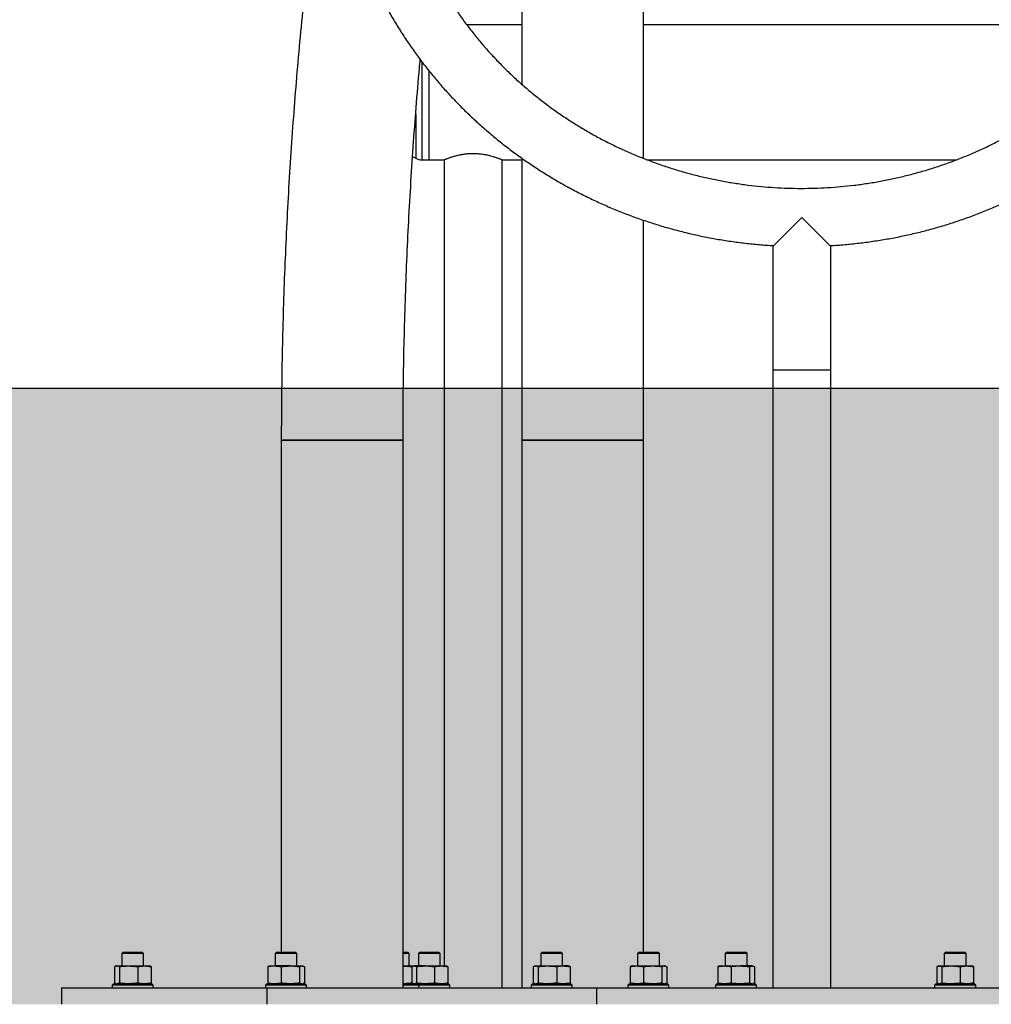
# Paper-space layout 'Blatt2' of a CAD drawing. Units: millimetres. Extents: x 5 to 415, y 5 to 292.
# Drawn here: x 180 to 196, y 55 to 71 of the extents above; entities that cross this region are included whole.
import ezdxf

# ---------------------------------------------------------------- set-up
doc = ezdxf.new("R2010")
doc.units = ezdxf.units.MM
doc.layers.add('1', color=7, linetype='Continuous', lineweight=25)

psp = doc.layouts.new('Blatt2')

# ---------------------------------------------------------------- hatches: boundary and pattern name
at = {"layer": '1'}
h = psp.add_hatch(dxfattribs=at)
h.set_pattern_fill('TRIANG', color=256, scale=0.222222, style=0)
h.paths.add_polyline_path([(221.81804, 54.77553), (221.81804, 64.77553), (95.38336, 64.77553), (95.38336, 54.77553), (107.78075, 54.77553), (115.2252, 54.77553), (128.55853, 54.77553), (138.89187, 54.77553), (178.44742, 54.77553), (209.55853, 54.77553)], flags=0)

# ---------------------------------------------------------------- linework, layer by layer
at = {"color": 7, "linetype": 'Continuous', "lineweight": 25}
for p, q in [((189.99075, 68.50241), (189.99075, 80.11662)), ((188.0152, 78.91416), (188.0152, 69.70466)), ((187.11805, 70.67384), (188.0152, 70.67384)), ((189.99075, 70.67384), (197.99898, 70.67384)), ((186.50298, 69.93011), (186.50298, 68.60094)), ((186.50298, 69.93011), (186.50298, 68.47997)), ((186.50298, 68.60094), (186.50298, 68.47997)), ((186.24039, 68.53111), (186.29187, 68.50374)), ((186.39187, 68.47997), (186.50298, 68.47997)), ((186.50298, 68.47997), (186.75409, 68.47997)), ((186.75409, 68.47997), (186.75409, 55.39775)), ((187.69631, 55.0422), (187.69631, 68.47997)), ((187.69631, 68.47997), (188.0152, 68.47997)), ((188.0152, 68.50642), (188.0152, 63.93108)), ((190.04764, 68.47997), (195.07038, 68.47997)), ((189.99075, 63.93108), (189.99075, 67.49891)), ((192.55853, 67.54491), (192.08742, 67.0738)), ((193.02964, 67.0738), (192.55853, 67.54491)), ((192.08742, 67.0738), (192.08742, 65.06442)), ((193.02964, 65.06442), (193.02964, 67.0738)), ((192.08742, 65.06442), (192.08742, 55.0422)), ((193.02964, 65.06442), (192.08742, 65.06442)), ((193.02964, 55.0422), (193.02964, 65.06442)), ((184.11093, 63.93108), (184.11093, 55.61997)), ((186.08648, 63.93108), (184.11093, 63.93108)), ((184.11093, 63.93108), (184.24326, 63.93108)), ((184.24326, 63.93108), (186.08648, 63.93108)), ((186.08648, 55.0422), (186.08648, 63.93108)), ((188.0152, 63.93108), (188.0152, 55.0422)), ((189.00298, 63.93108), (188.0152, 63.93108)), ((188.0152, 63.93108), (189.99075, 63.93108)), ((189.99075, 63.93108), (189.00298, 63.93108)), ((189.99075, 55.61997), (189.99075, 63.93108)), ((181.54326, 55.61997), (181.52104, 55.59775)), ((181.54326, 55.61997), (181.85438, 55.61997)), ((181.8766, 55.59775), (181.85438, 55.61997)), ((184.03215, 55.61997), (184.00993, 55.59775)), ((184.03215, 55.61997), (184.34326, 55.61997)), ((184.36549, 55.59775), (184.34326, 55.61997)), ((186.08648, 55.61997), (186.14442, 55.61997)), ((186.14442, 55.61997), (186.16526, 55.61997)), ((186.18748, 55.59775), (186.16526, 55.61997)), ((186.35853, 55.61997), (186.33631, 55.59775)), ((186.35853, 55.61997), (186.66964, 55.61997)), ((186.69187, 55.59775), (186.66964, 55.61997)), ((188.34304, 55.61997), (188.32081, 55.59775)), ((188.34304, 55.61997), (188.42081, 55.61997)), ((188.42081, 55.61997), (188.65415, 55.61997)), ((188.67637, 55.59775), (188.65415, 55.61997)), ((189.91409, 55.61997), (189.89187, 55.59775)), ((189.91409, 55.61997), (190.06964, 55.61997)), ((190.06964, 55.61997), (190.2252, 55.61997)), ((190.24742, 55.59775), (190.2252, 55.61997)), ((191.33631, 55.61997), (191.31409, 55.59775)), ((191.33631, 55.61997), (191.35715, 55.61997)), ((191.35715, 55.61997), (191.64742, 55.61997)), ((191.66964, 55.59775), (191.64742, 55.61997)), ((194.89187, 55.61997), (194.86964, 55.59775)), ((194.89187, 55.61997), (195.20298, 55.61997)), ((195.2252, 55.59775), (195.20298, 55.61997)), ((181.52104, 55.59775), (181.52104, 55.39775)), ((181.8766, 55.59775), (181.52104, 55.59775)), ((181.8766, 55.39775), (181.8766, 55.59775)), ((184.00993, 55.59775), (184.00993, 55.39775)), ((184.36549, 55.59775), (184.00993, 55.59775)), ((184.36549, 55.39775), (184.36549, 55.59775)), ((186.16366, 55.59775), (186.08648, 55.59775)), ((186.18748, 55.59775), (186.16366, 55.59775)), ((186.18748, 55.39775), (186.18748, 55.59775)), ((186.33631, 55.59775), (186.33631, 55.39775)), ((186.69187, 55.59775), (186.33631, 55.59775)), ((186.69187, 55.39775), (186.69187, 55.59775)), ((188.32081, 55.59775), (188.32081, 55.39775)), ((188.4097, 55.59775), (188.32081, 55.59775)), ((188.67637, 55.59775), (188.4097, 55.59775)), ((188.67637, 55.39775), (188.67637, 55.59775)), ((189.89187, 55.59775), (189.89187, 55.39775)), ((190.06964, 55.59775), (189.89187, 55.59775)), ((190.24742, 55.59775), (190.06964, 55.59775)), ((190.24742, 55.39775), (190.24742, 55.59775)), ((191.31409, 55.59775), (191.31409, 55.39775)), ((191.33791, 55.59775), (191.31409, 55.59775)), ((191.66964, 55.59775), (191.33791, 55.59775)), ((191.66964, 55.39775), (191.66964, 55.59775)), ((194.86964, 55.59775), (194.86964, 55.39775)), ((195.2252, 55.59775), (194.86964, 55.59775)), ((195.2252, 55.39775), (195.2252, 55.59775)), ((181.40092, 55.3867), (181.40092, 55.11992)), ((181.43215, 55.39775), (181.4223, 55.39511)), ((181.44166, 55.39775), (181.43215, 55.39775)), ((181.44166, 55.39775), (181.63135, 55.39775)), ((181.4824, 55.3867), (181.4824, 55.11992)), ((181.63135, 55.39775), (181.88851, 55.39775)), ((181.7803, 55.3867), (181.7803, 55.11992)), ((181.88851, 55.39775), (181.96549, 55.39775)), ((181.97534, 55.39511), (181.96549, 55.39775)), ((181.99672, 55.3867), (181.99672, 55.11992)), ((183.89077, 55.3867), (184.00028, 55.39775)), ((183.91208, 55.39422), (183.89077, 55.3867)), ((183.89077, 55.3867), (183.89077, 55.11992)), ((183.92104, 55.39775), (183.9118, 55.39527)), ((183.92104, 55.39775), (184.00028, 55.39775)), ((184.25827, 55.39775), (184.00028, 55.39775)), ((184.1098, 55.3867), (184.1098, 55.11992)), ((184.25827, 55.39775), (184.4457, 55.39775)), ((184.40675, 55.3867), (184.40675, 55.11992)), ((184.4457, 55.39775), (184.45438, 55.39775)), ((184.46341, 55.39533), (184.45438, 55.39775)), ((184.48465, 55.3867), (184.48465, 55.11992)), ((186.08648, 55.39775), (186.26769, 55.39775)), ((186.22874, 55.3867), (186.22874, 55.11992)), ((186.26769, 55.39775), (186.27637, 55.39775)), ((186.28561, 55.39527), (186.27637, 55.39775)), ((186.44662, 55.39775), (186.27637, 55.39775)), ((186.30665, 55.3867), (186.30665, 55.11992)), ((186.44662, 55.39775), (186.70378, 55.39775)), ((186.59557, 55.3867), (186.59557, 55.11992)), ((186.70378, 55.39775), (186.78075, 55.39775)), ((186.79065, 55.3951), (186.78075, 55.39775)), ((186.81199, 55.3867), (186.81199, 55.11992)), ((188.20069, 55.3867), (188.20069, 55.11992)), ((188.23192, 55.39775), (188.22207, 55.39511)), ((188.23192, 55.39775), (188.24143, 55.39775)), ((188.24143, 55.39775), (188.43112, 55.39775)), ((188.28217, 55.3867), (188.28217, 55.11992)), ((188.43112, 55.39775), (188.68828, 55.39775)), ((188.58007, 55.3867), (188.68828, 55.39775)), ((188.58007, 55.3867), (188.58007, 55.11992)), ((188.76526, 55.39775), (188.68828, 55.39775)), ((188.77512, 55.39511), (188.76526, 55.39775)), ((188.79649, 55.3867), (188.79649, 55.11992)), ((189.77174, 55.3867), (189.77174, 55.11992)), ((189.7727, 55.3867), (189.7727, 55.11992)), ((189.79401, 55.39535), (189.79304, 55.39509)), ((189.80298, 55.39775), (189.79401, 55.39535)), ((189.80298, 55.39775), (189.88222, 55.39775)), ((189.88222, 55.39775), (190.14021, 55.39775)), ((189.99174, 55.3867), (189.99174, 55.11992)), ((190.14021, 55.39775), (190.32763, 55.39775)), ((190.28868, 55.3867), (190.32763, 55.39775)), ((190.28868, 55.3867), (190.28868, 55.11992)), ((190.33631, 55.39775), (190.32763, 55.39775)), ((190.34531, 55.39534), (190.33631, 55.39775)), ((190.36659, 55.3867), (190.36659, 55.11992)), ((190.36755, 55.3867), (190.36755, 55.11992)), ((191.19396, 55.3867), (191.19396, 55.11992)), ((191.19492, 55.3867), (191.19492, 55.11992)), ((191.21623, 55.39535), (191.2153, 55.3951)), ((191.2252, 55.39775), (191.21623, 55.39535)), ((191.2252, 55.39775), (191.30444, 55.39775)), ((191.30444, 55.39775), (191.56243, 55.39775)), ((191.41396, 55.3867), (191.56243, 55.39775)), ((191.41396, 55.3867), (191.41396, 55.11992)), ((191.74986, 55.39775), (191.56243, 55.39775)), ((191.7109, 55.3867), (191.7109, 55.11992)), ((191.74986, 55.39775), (191.75853, 55.39775)), ((191.7675, 55.39535), (191.75853, 55.39775)), ((191.78881, 55.3867), (191.78881, 55.11992)), ((191.78977, 55.3867), (191.78977, 55.11992)), ((194.74952, 55.3867), (194.74952, 55.11992)), ((194.78075, 55.39775), (194.77085, 55.3951)), ((194.78075, 55.39775), (194.79026, 55.39775)), ((194.79026, 55.39775), (194.97995, 55.39775)), ((194.831, 55.3867), (194.831, 55.11992)), ((194.97995, 55.39775), (195.23711, 55.39775)), ((195.1289, 55.3867), (195.1289, 55.11992)), ((195.23711, 55.39775), (195.31409, 55.39775)), ((195.32402, 55.39509), (195.31409, 55.39775)), ((195.34532, 55.3867), (195.34532, 55.11992)), ((180.54529, 55.0422), (180.54529, 54.77553)), ((180.54529, 55.0422), (183.87862, 55.0422)), ((181.38771, 55.10886), (181.36549, 55.08664)), ((181.36549, 55.08664), (181.36549, 55.0422)), ((182.03215, 55.08664), (181.36549, 55.08664)), ((181.38771, 55.10886), (182.00993, 55.10886)), ((181.4223, 55.1115), (181.43215, 55.10886)), ((181.88851, 55.10886), (181.7803, 55.11992)), ((181.96549, 55.10886), (181.97534, 55.1115)), ((182.03215, 55.08664), (182.00993, 55.10886)), ((182.03215, 55.0422), (182.03215, 55.08664)), ((183.8766, 55.10886), (183.85438, 55.08664)), ((183.85438, 55.08664), (183.85438, 55.0422)), ((184.02104, 55.08664), (183.85438, 55.08664)), ((183.8766, 55.10886), (184.03215, 55.10886)), ((183.87862, 55.0422), (183.87862, 54.77553)), ((183.87862, 55.0422), (189.2252, 55.0422)), ((184.00028, 55.10886), (183.89077, 55.11992)), ((183.89077, 55.11992), (183.91208, 55.11238)), ((183.9118, 55.11134), (183.92104, 55.10886)), ((184.52104, 55.08664), (184.02104, 55.08664)), ((184.03215, 55.10886), (184.49882, 55.10886)), ((184.45438, 55.10886), (184.46341, 55.11128)), ((184.52104, 55.08664), (184.49882, 55.10886)), ((184.52104, 55.0422), (184.52104, 55.08664)), ((186.08648, 55.10886), (186.32081, 55.10886)), ((186.34304, 55.08664), (186.08648, 55.08664)), ((186.27637, 55.10886), (186.28561, 55.11134)), ((186.30665, 55.11992), (186.28533, 55.11238)), ((186.34304, 55.08664), (186.32081, 55.10886)), ((186.32081, 55.10886), (186.8252, 55.10886)), ((186.34304, 55.0422), (186.34304, 55.08664)), ((186.84742, 55.08664), (186.34304, 55.08664)), ((186.78075, 55.10886), (186.79126, 55.11168)), ((186.79061, 55.11412), (186.81199, 55.11992)), ((186.84742, 55.08664), (186.8252, 55.10886)), ((186.84742, 55.0422), (186.84742, 55.08664)), ((188.18748, 55.10886), (188.16526, 55.08664)), ((188.16526, 55.08664), (188.16526, 55.0422)), ((188.78727, 55.08664), (188.16526, 55.08664)), ((188.18748, 55.10886), (188.76802, 55.10886)), ((188.22207, 55.1115), (188.23192, 55.10886)), ((188.68828, 55.10886), (188.58007, 55.11992)), ((188.76526, 55.10886), (188.77512, 55.1115)), ((188.76802, 55.10886), (188.8097, 55.10886)), ((188.83192, 55.08664), (188.78727, 55.08664)), ((188.83192, 55.08664), (188.8097, 55.10886)), ((188.83192, 55.0422), (188.83192, 55.08664)), ((189.2252, 55.0422), (189.2252, 54.77553)), ((189.2252, 55.0422), (195.89187, 55.0422)), ((189.75853, 55.10886), (189.73631, 55.08664)), ((189.73631, 55.08664), (189.73631, 55.0422)), ((190.40298, 55.08664), (189.73631, 55.08664)), ((189.75853, 55.10886), (190.38075, 55.10886)), ((189.79312, 55.1115), (189.79398, 55.11127)), ((189.79398, 55.11127), (189.80298, 55.10886)), ((190.32763, 55.10886), (190.28868, 55.11992)), ((190.33631, 55.10886), (190.34531, 55.11127)), ((190.40298, 55.08664), (190.38075, 55.10886)), ((190.40298, 55.0422), (190.40298, 55.08664)), ((191.18075, 55.10886), (191.15853, 55.08664)), ((191.15853, 55.08664), (191.15853, 55.0422)), ((191.65853, 55.08664), (191.15853, 55.08664)), ((191.18075, 55.10886), (191.64742, 55.10886)), ((191.21469, 55.11168), (191.21623, 55.11127)), ((191.21623, 55.11127), (191.2252, 55.10886)), ((191.56243, 55.10886), (191.41396, 55.11992)), ((191.64742, 55.10886), (191.80298, 55.10886)), ((191.8252, 55.08664), (191.65853, 55.08664)), ((191.75853, 55.10886), (191.7675, 55.11127)), ((191.8252, 55.08664), (191.80298, 55.10886)), ((191.8252, 55.0422), (191.8252, 55.08664)), ((194.73631, 55.10886), (194.71409, 55.08664)), ((194.71409, 55.08664), (194.71409, 55.0422)), ((195.38075, 55.08664), (194.71409, 55.08664)), ((194.73631, 55.10886), (195.35853, 55.10886)), ((194.77085, 55.11152), (194.78075, 55.10886)), ((194.97995, 55.10886), (194.831, 55.11992)), ((195.31409, 55.10886), (195.32395, 55.1115)), ((195.38075, 55.08664), (195.35853, 55.10886)), ((195.38075, 55.0422), (195.38075, 55.08664))]:
    psp.add_line(p, q, dxfattribs=at)
at = {"color": 8, "linetype": 'Continuous', "lineweight": 25}
for p, q in [((186.39187, 70.07349), (186.39187, 68.60094)), ((186.29187, 69.2184), (186.29187, 68.62217)), ((186.29187, 68.62217), (186.29187, 68.50374)), ((186.39187, 68.60094), (186.39187, 68.47997))]:
    psp.add_line(p, q, dxfattribs=at)
at = {"color": 7, "linetype": 'Continuous', "lineweight": 25}
psp.add_arc((186.39187, 68.7022), 0.22222, 243.256316, 270, dxfattribs=at)
for points, knots in [([(192.22496, 81.53744), (192.19259, 81.53629), (192.08314, 81.53238), (191.89697, 81.51869), (191.66671, 81.49654), (191.4373, 81.46735), (191.20892, 81.43164), (190.98178, 81.38932), (190.75611, 81.34045), (190.5321, 81.28508), (190.30996, 81.22326), (190.0899, 81.15505), (189.87213, 81.0805), (189.65684, 80.99969), (189.44424, 80.91269), (189.23452, 80.81959), (189.02788, 80.72046), (188.8245, 80.61541), (188.62458, 80.50452), (188.42831, 80.38791), (188.23585, 80.26567), (188.0474, 80.13793), (187.86312, 80.0048), (187.68319, 79.86641), (187.50778, 79.72288), (187.33703, 79.57435), (187.17113, 79.42096), (187.01021, 79.26284), (186.85442, 79.10015), (186.70392, 78.93304), (186.55883, 78.76165), (186.41929, 78.58616), (186.28544, 78.40673), (186.15738, 78.22351), (186.03525, 78.03669), (185.91915, 77.84643), (185.80919, 77.65291), (185.70548, 77.45632), (185.60809, 77.25682), (185.51713, 77.05461), (185.43268, 76.84988), (185.35481, 76.64281), (185.2836, 76.4336), (185.2191, 76.22243), (185.16139, 76.00951), (185.1105, 75.79503), (185.06649, 75.57918), (185.0294, 75.36217), (184.99925, 75.1442), (184.97608, 74.92546), (184.95991, 74.70616), (184.95075, 74.4865), (184.94861, 74.26668), (184.95348, 74.04691), (184.96538, 73.82737), (184.98428, 73.60829), (185.01016, 73.38986), (185.04301, 73.17227), (185.08279, 72.95573), (185.12947, 72.74045), (185.183, 72.5266), (185.24334, 72.3144), (185.31042, 72.10404), (185.3842, 71.89571), (185.46459, 71.6896), (185.55154, 71.4859), (185.64495, 71.28481), (185.74475, 71.08649), (185.85083, 70.89115), (185.96312, 70.69896), (186.08149, 70.51009), (186.20585, 70.32472), (186.33608, 70.14303), (186.47206, 69.96517), (186.61367, 69.79132), (186.76077, 69.62164), (186.91323, 69.45628), (187.07091, 69.29539), (187.23367, 69.13913), (187.40135, 68.98764), (187.57381, 68.84106), (187.75088, 68.69953), (187.93239, 68.56318), (188.11819, 68.43213), (188.30809, 68.30651), (188.50194, 68.18643), (188.69953, 68.07201), (188.9007, 67.96335), (189.10526, 67.86055), (189.31301, 67.76371), (189.52377, 67.67292), (189.73734, 67.58826), (189.95353, 67.50981), (190.17213, 67.43765), (190.39294, 67.37184), (190.61575, 67.31244), (190.84037, 67.25951), (191.06658, 67.21309), (191.29417, 67.17326), (191.52294, 67.13993), (191.75268, 67.11358), (191.94556, 67.09601), (192.06195, 67.08981), (192.10133, 67.08771)], [0, 0, 0, 0, 0.004211, 0.01423962, 0.02426818, 0.03429663, 0.04432491, 0.05435296, 0.06438073, 0.07440816, 0.08443518, 0.09446175, 0.1044878, 0.11451327, 0.12453809, 0.13456222, 0.14458559, 0.15460814, 0.16462981, 0.17465055, 0.18467029, 0.19468898, 0.20470656, 0.21472299, 0.22473821, 0.23475217, 0.24476483, 0.25477615, 0.2647861, 0.27479464, 0.28480174, 0.29480739, 0.30481156, 0.31481426, 0.32481548, 0.33481522, 0.34481349, 0.35481033, 0.36480575, 0.37479979, 0.3847925, 0.39478393, 0.40477414, 0.4147632, 0.42475118, 0.43473816, 0.44472424, 0.45470952, 0.46469408, 0.47467804, 0.48466151, 0.4946446, 0.50462743, 0.51461012, 0.52459275, 0.53457543, 0.54455829, 0.55454143, 0.56452498, 0.57450904, 0.58449372, 0.59447913, 0.60446536, 0.6144525, 0.62444064, 0.63442986, 0.64442023, 0.65441182, 0.66440467, 0.67439884, 0.68439437, 0.69439129, 0.70438963, 0.7143894, 0.72439062, 0.73439329, 0.7443974, 0.75440296, 0.76440993, 0.7744183, 0.78442805, 0.79443914, 0.80445154, 0.81446521, 0.82448012, 0.83449621, 0.84451344, 0.85453176, 0.86455112, 0.87457147, 0.88459275, 0.89461491, 0.90463789, 0.91466165, 0.92468611, 0.93471123, 0.94473696, 0.95476322, 0.96478998, 0.97481716, 0.98484472, 0.9948726, 1, 1, 1, 1]), ([(199.2252, 74.30951), (199.22502, 74.27503), (199.22448, 74.17249), (199.21835, 74.00195), (199.20434, 73.79815), (199.18325, 73.59489), (199.1552, 73.39238), (199.1202, 73.19084), (199.0783, 72.99048), (199.02953, 72.79151), (198.97395, 72.59414), (198.91162, 72.39859), (198.8426, 72.20505), (198.76697, 72.01373), (198.68481, 71.82484), (198.59621, 71.63857), (198.50126, 71.45512), (198.40006, 71.27468), (198.29272, 71.09745), (198.17936, 70.9236), (198.06009, 70.75332), (197.93505, 70.58679), (197.80435, 70.42419), (197.66815, 70.26567), (197.52659, 70.11142), (197.37981, 69.96159), (197.22797, 69.81633), (197.07124, 69.6758), (196.90977, 69.54015), (196.74373, 69.40951), (196.57331, 69.28403), (196.39868, 69.16383), (196.22002, 69.04905), (196.03752, 68.93979), (195.85137, 68.83617), (195.66177, 68.73831), (195.46892, 68.6463), (195.27302, 68.56024), (195.07428, 68.48022), (194.8729, 68.40633), (194.66909, 68.33863), (194.46307, 68.27721), (194.25506, 68.22212), (194.04527, 68.17342), (193.83393, 68.13116), (193.62125, 68.0954), (193.40746, 68.06615), (193.19278, 68.04346), (192.97744, 68.02735), (192.76166, 68.01784), (192.54567, 68.01493), (192.3297, 68.01863), (192.11397, 68.02893), (191.89871, 68.04582), (191.68414, 68.06929), (191.4705, 68.0993), (191.258, 68.13584), (191.04686, 68.17885), (190.83732, 68.2283), (190.62958, 68.28412), (190.42387, 68.34627), (190.2204, 68.41468), (190.01938, 68.48928), (189.82102, 68.56998), (189.62554, 68.6567), (189.43314, 68.74936), (189.24401, 68.84785), (189.05836, 68.95208), (188.87638, 69.06192), (188.69825, 69.17728), (188.52418, 69.29802), (188.35434, 69.42403), (188.1889, 69.55516), (188.02804, 69.69129), (187.87194, 69.83227), (187.72075, 69.97796), (187.57463, 70.1282), (187.43373, 70.28283), (187.29821, 70.4417), (187.1682, 70.60464), (187.04385, 70.77148), (186.92529, 70.94205), (186.81263, 71.11616), (186.706, 71.29364), (186.60552, 71.4743), (186.51128, 71.65795), (186.4234, 71.8444), (186.34195, 72.03345), (186.26704, 72.22491), (186.19874, 72.41858), (186.13712, 72.61424), (186.08226, 72.81171), (186.0342, 73.01076), (185.99301, 73.21119), (185.95872, 73.41279), (185.93137, 73.61534), (185.91101, 73.81863), (185.89763, 74.02245), (185.89127, 74.22658), (185.89193, 74.4308), (185.89961, 74.6349), (185.9143, 74.83866), (185.93599, 75.04186), (185.96465, 75.2443), (186.00025, 75.44574), (186.04276, 75.64599), (186.09213, 75.84483), (186.1483, 76.04205), (186.21122, 76.23743), (186.28082, 76.43079), (186.35702, 76.6219), (186.43975, 76.81057), (186.52891, 76.9966), (186.62441, 77.17979), (186.72615, 77.35996), (186.83402, 77.5369), (186.9479, 77.71045), (187.06768, 77.8804), (187.19322, 78.0466), (187.3244, 78.20885), (187.46108, 78.367), (187.6031, 78.52087), (187.75033, 78.67031), (187.9026, 78.81516), (188.05976, 78.95527), (188.22164, 79.09049), (188.38806, 79.22068), (188.55886, 79.3457), (188.73385, 79.46543), (188.91286, 79.57974), (189.09568, 79.68851), (189.28214, 79.79163), (189.47203, 79.88898), (189.66515, 79.98047), (189.86131, 80.06601), (190.06029, 80.1455), (190.26189, 80.21885), (190.4659, 80.286), (190.6721, 80.34688), (190.88028, 80.40141), (191.09021, 80.44955), (191.30168, 80.49124), (191.51447, 80.52643), (191.72835, 80.55511), (191.94309, 80.57722), (192.15848, 80.59275), (192.37429, 80.60169), (192.59029, 80.60402), (192.80625, 80.59975), (193.02194, 80.58887), (193.23715, 80.5714), (193.45164, 80.54736), (193.6652, 80.51677), (193.87759, 80.47967), (194.08859, 80.4361), (194.29799, 80.38609), (194.50556, 80.3297), (194.71108, 80.267), (194.91435, 80.19805), (195.11514, 80.12292), (195.31325, 80.04169), (195.50847, 79.95444), (195.7006, 79.86127), (195.88943, 79.76227), (196.07477, 79.65755), (196.25642, 79.54722), (196.4342, 79.43139), (196.60791, 79.31018), (196.77737, 79.18372), (196.94241, 79.05214), (197.10286, 78.91558), (197.25854, 78.77418), (197.4093, 78.62809), (197.55497, 78.47747), (197.6954, 78.32245), (197.83045, 78.16322), (197.95996, 77.99993), (198.08381, 77.83276), (198.20187, 77.66188), (198.314, 77.48747), (198.4201, 77.3097), (198.52004, 77.12877), (198.61372, 76.94487), (198.70105, 76.75819), (198.78192, 76.56891), (198.85626, 76.37725), (198.92398, 76.1834), (198.98501, 75.98757), (199.03928, 75.78996), (199.08674, 75.59078), (199.12733, 75.39024), (199.16102, 75.18855), (199.18775, 74.98592), (199.20752, 74.78257), (199.22022, 74.57872), (199.22482, 74.42094), (199.22512, 74.33119), (199.2252, 74.30951)], [0, 0, 0, 0, 0.00262204, 0.00779831, 0.01297473, 0.01815102, 0.0233271, 0.02850287, 0.03367824, 0.03885313, 0.04402745, 0.04920112, 0.05437409, 0.05954627, 0.06471763, 0.06988809, 0.07505763, 0.0802262, 0.08539378, 0.09056034, 0.09572586, 0.10089034, 0.10605378, 0.11121617, 0.11637752, 0.12153785, 0.12669718, 0.13185552, 0.1370129, 0.14216935, 0.1473249, 0.15247958, 0.15763343, 0.1627865, 0.1679388, 0.1730904, 0.17824132, 0.1833916, 0.1885413, 0.19369045, 0.19883908, 0.20398725, 0.209135, 0.21428236, 0.21942938, 0.22457609, 0.22972254, 0.23486877, 0.24001481, 0.24516071, 0.2503065, 0.25545224, 0.26059794, 0.26574364, 0.27088938, 0.2760352, 0.28118115, 0.28632725, 0.29147357, 0.29662012, 0.30176697, 0.30691414, 0.31206169, 0.31720966, 0.32235809, 0.32750702, 0.3326565, 0.33780658, 0.34295729, 0.34810869, 0.35326081, 0.3584137, 0.3635674, 0.36872195, 0.37387738, 0.37903374, 0.38419105, 0.38934934, 0.39450865, 0.39966899, 0.40483037, 0.40999282, 0.41515634, 0.42032092, 0.42548657, 0.43065328, 0.43582101, 0.44098976, 0.44615948, 0.45133013, 0.45650167, 0.46167405, 0.46684719, 0.47202104, 0.47719552, 0.48237055, 0.48754605, 0.49272192, 0.49789808, 0.50307443, 0.50825088, 0.51342729, 0.51860357, 0.52377962, 0.52895536, 0.53413069, 0.53930553, 0.5444798, 0.54965342, 0.55482631, 0.55999843, 0.56516971, 0.57034009, 0.57550955, 0.58067803, 0.58584552, 0.59101199, 0.59617742, 0.60134181, 0.60650516, 0.61166746, 0.61682872, 0.62198896, 0.6271482, 0.63230645, 0.63746375, 0.64262012, 0.64777559, 0.6529302, 0.65808399, 0.66323698, 0.66838923, 0.67354076, 0.67869162, 0.68384186, 0.6889915, 0.6941406, 0.6992892, 0.70443733, 0.70958504, 0.71473237, 0.71987935, 0.72502604, 0.73017247, 0.73531868, 0.74046471, 0.7456106, 0.75075639, 0.75590212, 0.76104781, 0.76619352, 0.77133926, 0.7764851, 0.78163105, 0.78677718, 0.79192351, 0.79707009, 0.80221696, 0.80736417, 0.81251175, 0.81765976, 0.82280823, 0.8279572, 0.83310674, 0.83825687, 0.84340764, 0.8485591, 0.85371128, 0.85886424, 0.86401801, 0.86917264, 0.87432815, 0.87948459, 0.88464199, 0.88980037, 0.89495976, 0.90012019, 0.90528167, 0.91044421, 0.91560783, 0.92077251, 0.92593825, 0.93110504, 0.93627287, 0.9414417, 0.9466115, 0.95178223, 0.95695385, 0.96212629, 0.9672995, 0.97247341, 0.97764794, 0.98282302, 0.98799855, 0.99317445, 0.99835063, 1, 1, 1, 1]), ([(184.97712, 74.92364), (184.96457, 74.8458), (184.9174, 74.55321), (184.84181, 74.04458), (184.75035, 73.39784), (184.66531, 72.74993), (184.58621, 72.10102), (184.51318, 71.45117), (184.44619, 70.80046), (184.38527, 70.14896), (184.33042, 69.49675), (184.28164, 68.84389), (184.23895, 68.19047), (184.20234, 67.53656), (184.17181, 66.88223), (184.14739, 66.22756), (184.12904, 65.57263), (184.11687, 64.91752), (184.11155, 64.3703), (184.11109, 64.04148), (184.11093, 63.93108)], [0, 0, 0, 0, 0.02148854, 0.08077164, 0.14005493, 0.1993384, 0.25862204, 0.31790584, 0.37718979, 0.43647387, 0.49575808, 0.5550424, 0.61432683, 0.67361135, 0.73289596, 0.79218065, 0.8514654, 0.91075022, 0.97003508, 1, 1, 1, 1]), ([(193.01574, 67.0877), (193.0569, 67.08992), (193.17508, 67.09629), (193.36975, 67.11411), (193.59949, 67.14064), (193.82826, 67.17412), (194.05585, 67.21411), (194.28207, 67.2607), (194.50668, 67.31379), (194.7295, 67.37336), (194.95031, 67.43934), (195.1689, 67.51167), (195.38508, 67.5903), (195.59865, 67.67514), (195.8094, 67.76611), (196.01714, 67.86314), (196.22169, 67.96612), (196.42284, 68.07498), (196.62041, 68.1896), (196.81423, 68.30988), (197.0041, 68.4357), (197.18986, 68.56696), (197.37133, 68.70352), (197.54835, 68.84526), (197.72075, 68.99206), (197.88837, 69.14376), (198.05105, 69.30024), (198.20865, 69.46135), (198.36102, 69.62693), (198.50803, 69.79683), (198.64952, 69.9709), (198.78538, 70.14898), (198.91548, 70.33088), (199.0397, 70.51646), (199.15793, 70.70554), (199.27005, 70.89793), (199.37596, 71.09347), (199.47558, 71.29197), (199.5688, 71.49325), (199.65554, 71.69712), (199.73572, 71.90339), (199.80928, 72.11188), (199.87613, 72.32238), (199.93623, 72.53471), (199.98951, 72.74867), (200.03594, 72.96406), (200.07546, 73.18068), (200.10804, 73.39834), (200.13366, 73.61684), (200.15229, 73.83596), (200.16367, 74.05167), (200.16721, 74.20959), (200.16739, 74.29425), (200.16742, 74.30951)], [0, 0, 0, 0, 0.01077829, 0.03094366, 0.05110885, 0.07127374, 0.09143821, 0.11160215, 0.13176544, 0.15192797, 0.17208962, 0.19225027, 0.21240979, 0.23256806, 0.25272498, 0.27288041, 0.29303423, 0.31318633, 0.33333658, 0.35348488, 0.3736311, 0.39377514, 0.41391689, 0.43405624, 0.4541931, 0.47432738, 0.49445898, 0.51458785, 0.5347139, 0.55483709, 0.57495737, 0.59507469, 0.61518905, 0.63530042, 0.65540883, 0.67551428, 0.69561682, 0.71571649, 0.73581336, 0.75590752, 0.77599906, 0.79608811, 0.81617479, 0.83625925, 0.85634165, 0.87642216, 0.89650099, 0.91657831, 0.93665435, 0.95672932, 0.97680345, 0.9958204, 1, 1, 1, 1]), ([(186.08648, 63.93108), (186.08665, 64.04341), (186.08714, 64.3703), (186.09255, 64.91174), (186.10475, 65.55529), (186.12307, 66.19866), (186.14743, 66.84175), (186.17784, 67.4845), (186.21433, 68.12683), (186.2567, 68.76867), (186.30574, 69.40986), (186.34238, 69.85552), (186.36439, 70.0872), (186.36614, 70.1056)], [0, 0, 0, 0, 0.05447521, 0.15853546, 0.26259604, 0.3666566, 0.47071716, 0.57477773, 0.67883833, 0.78289897, 0.88695968, 0.99102047, 1, 1, 1, 1]), ([(186.75409, 68.47997), (186.75478, 68.48027), (186.75619, 68.48085), (186.76598, 68.4849), (186.7784, 68.48992), (186.79132, 68.49502), (186.81267, 68.50322), (186.8394, 68.513), (186.87124, 68.52372), (186.90692, 68.53497), (186.94274, 68.54509), (186.98199, 68.55465), (187.01212, 68.56127), (187.05425, 68.56917), (187.10545, 68.57656), (187.15688, 68.58108), (187.19762, 68.58276), (187.22984, 68.58312), (187.26333, 68.58249), (187.29922, 68.58052), (187.34673, 68.57625), (187.39893, 68.56893), (187.44997, 68.55892), (187.49149, 68.54918), (187.5264, 68.53984), (187.55781, 68.53051), (187.59353, 68.51906), (187.62463, 68.50809), (187.64957, 68.4987), (187.66603, 68.4923), (187.67875, 68.4872), (187.68855, 68.4832), (187.69383, 68.48101), (187.6969, 68.47973), (187.69576, 68.4802), (187.69547, 68.48032)], [0, 0, 0, 0, 0.03899614, 0.07870898, 0.10130834, 0.12824289, 0.15203349, 0.20237361, 0.23055791, 0.25544587, 0.30809751, 0.32506619, 0.35129794, 0.3784883, 0.41909691, 0.46011843, 0.48351569, 0.50107671, 0.52468494, 0.55062228, 0.57354203, 0.62208365, 0.66094229, 0.68849316, 0.721596, 0.75035968, 0.77576808, 0.82956984, 0.85890966, 0.88311625, 0.91348411, 0.94009856, 0.96757561, 0.99188508, 1, 1, 1, 1]), ([(181.40092, 55.3867), (181.40429, 55.38832), (181.40935, 55.39075), (181.41611, 55.39326), (181.4212, 55.39486), (181.4263, 55.39614), (181.43142, 55.39706), (181.43654, 55.39764), (181.43995, 55.39771), (181.44166, 55.39775)], [0, 0, 0, 0, 0.249395545, 0.374136407, 0.498939428, 0.624098797, 0.749298129, 0.87462596, 1, 1, 1, 1]), ([(181.44166, 55.39775), (181.44675, 55.39743), (181.45695, 55.39678), (181.46882, 55.39283), (181.4773, 55.38921), (181.4807, 55.38754), (181.4824, 55.3867)], [0, 0, 0, 0, 0.373640038, 0.748389845, 0.874182949, 1, 1, 1, 1]), ([(181.4824, 55.3867), (181.49812, 55.38873), (181.52821, 55.39262), (181.57157, 55.39611), (181.60553, 55.39759), (181.62501, 55.39771), (181.63135, 55.39775)], [0, 0, 0, 0, 0.31789686, 0.60882043, 0.87278497, 1, 1, 1, 1]), ([(181.63135, 55.39775), (181.65621, 55.39721), (181.70604, 55.39612), (181.75551, 55.38984), (181.7803, 55.3867)], [0, 0, 0, 0, 0.49879082, 1, 1, 1, 1]), ([(181.7803, 55.3867), (181.79823, 55.38983), (181.83417, 55.39611), (181.87037, 55.3972), (181.88851, 55.39775)], [0, 0, 0, 0, 0.49896317, 1, 1, 1, 1]), ([(181.88851, 55.39775), (181.89401, 55.3977), (181.91029, 55.39753), (181.93674, 55.3957), (181.96732, 55.39198), (181.98708, 55.38843), (181.99672, 55.3867)], [0, 0, 0, 0, 0.1520497, 0.44961894, 0.73150245, 1, 1, 1, 1]), ([(181.99672, 55.3867), (181.99502, 55.38754), (181.99162, 55.38921), (181.98569, 55.39173), (181.98021, 55.3938), (181.97644, 55.39475), (181.9752, 55.39506)], [0, 0, 0, 0, 0.23758015, 0.47520283, 0.82800912, 1, 1, 1, 1]), ([(184.00028, 55.39775), (184.00485, 55.39771), (184.01856, 55.3976), (184.04142, 55.39631), (184.06882, 55.39343), (184.09161, 55.39003), (184.10525, 55.38753), (184.1098, 55.3867)], [0, 0, 0, 0, 0.1245954, 0.37435449, 0.62440754, 0.87475184, 1, 1, 1, 1]), ([(184.1098, 55.3867), (184.12209, 55.38832), (184.14052, 55.39075), (184.16518, 55.39326), (184.18372, 55.39486), (184.20231, 55.39614), (184.22094, 55.39706), (184.2396, 55.39764), (184.25205, 55.39771), (184.25827, 55.39775)], [0, 0, 0, 0, 0.24939554, 0.37413641, 0.49893943, 0.6240988, 0.74929813, 0.87462596, 1, 1, 1, 1]), ([(184.25827, 55.39775), (184.27683, 55.39743), (184.31399, 55.39678), (184.35726, 55.39283), (184.38816, 55.38921), (184.40055, 55.38754), (184.40675, 55.3867)], [0, 0, 0, 0, 0.37364004, 0.74838985, 0.87418295, 1, 1, 1, 1]), ([(184.40675, 55.3867), (184.41086, 55.38873), (184.41873, 55.39262), (184.43007, 55.39611), (184.43895, 55.39759), (184.44404, 55.39771), (184.4457, 55.39775)], [0, 0, 0, 0, 0.317896861, 0.608820432, 0.872784969, 1, 1, 1, 1]), ([(184.4457, 55.39775), (184.4522, 55.39721), (184.46523, 55.39612), (184.47817, 55.38984), (184.48465, 55.3867)], [0, 0, 0, 0, 0.49879082, 1, 1, 1, 1]), ([(186.08648, 55.39751), (186.10918, 55.39699), (186.15678, 55.39592), (186.20403, 55.38986), (186.22874, 55.3867)], [0, 0, 0, 0, 0.47694732, 1, 1, 1, 1]), ([(186.22874, 55.3867), (186.23116, 55.38793), (186.23595, 55.39036), (186.24513, 55.39406), (186.2557, 55.39713), (186.2639, 55.39755), (186.26769, 55.39775)], [0, 0, 0, 0, 0.18712128, 0.37057422, 0.70851568, 1, 1, 1, 1]), ([(186.26769, 55.39775), (186.27094, 55.39762), (186.28397, 55.39707), (186.29692, 55.39115), (186.30665, 55.3867)], [0, 0, 0, 0, 0.24929045, 1, 1, 1, 1]), ([(186.30415, 55.38751), (186.31431, 55.38884), (186.33065, 55.39098), (186.35322, 55.39326), (186.37182, 55.39487), (186.39047, 55.39614), (186.40917, 55.39706), (186.42788, 55.39764), (186.44037, 55.39771), (186.44662, 55.39775)], [0, 0, 0, 0, 0.2151314, 0.34556653, 0.47606665, 0.60693938, 0.73785391, 0.86890279, 1, 1, 1, 1]), ([(186.44662, 55.39775), (186.46523, 55.39743), (186.50252, 55.39678), (186.54593, 55.39283), (186.57693, 55.38921), (186.58936, 55.38754), (186.59557, 55.3867)], [0, 0, 0, 0, 0.373640038, 0.748389845, 0.874182949, 1, 1, 1, 1]), ([(186.59557, 55.3867), (186.60699, 55.38873), (186.62885, 55.39262), (186.66035, 55.39611), (186.68502, 55.39759), (186.69918, 55.39771), (186.70378, 55.39775)], [0, 0, 0, 0, 0.317896861, 0.608820432, 0.872784969, 1, 1, 1, 1]), ([(186.70378, 55.39775), (186.72184, 55.39721), (186.75804, 55.39612), (186.79398, 55.38984), (186.81199, 55.3867)], [0, 0, 0, 0, 0.49879082, 1, 1, 1, 1]), ([(186.81199, 55.3867), (186.80525, 55.39022), (186.79814, 55.39393), (186.79098, 55.39492), (186.79061, 55.39497)], [0, 0, 0, 0, 0.94889729, 1, 1, 1, 1]), ([(188.20069, 55.3867), (188.20239, 55.38753), (188.20579, 55.38921), (188.21172, 55.39175), (188.2185, 55.3942), (188.22612, 55.39621), (188.23377, 55.39751), (188.23888, 55.39767), (188.24143, 55.39775)], [0, 0, 0, 0, 0.12578548, 0.25159348, 0.4383848, 0.62528581, 0.81256819, 1, 1, 1, 1]), ([(188.24143, 55.39775), (188.24823, 55.39721), (188.26186, 55.39612), (188.27539, 55.38984), (188.28217, 55.3867)], [0, 0, 0, 0, 0.49879082, 1, 1, 1, 1]), ([(188.28217, 55.3867), (188.29142, 55.38793), (188.30973, 55.39036), (188.34484, 55.39406), (188.38525, 55.39713), (188.4166, 55.39755), (188.43112, 55.39775)], [0, 0, 0, 0, 0.18712128, 0.37057422, 0.70851568, 1, 1, 1, 1]), ([(188.43112, 55.39775), (188.44354, 55.39762), (188.49336, 55.39707), (188.54289, 55.39115), (188.58007, 55.3867)], [0, 0, 0, 0, 0.24929045, 1, 1, 1, 1]), ([(188.68828, 55.39775), (188.69279, 55.39771), (188.70634, 55.3976), (188.72893, 55.39631), (188.756, 55.39343), (188.77852, 55.39003), (188.792, 55.38753), (188.79649, 55.3867)], [0, 0, 0, 0, 0.1245954, 0.37435449, 0.62440754, 0.87475184, 1, 1, 1, 1]), ([(188.79649, 55.3867), (188.79312, 55.38832), (188.78806, 55.39076), (188.7813, 55.39324), (188.7775, 55.3945), (188.77538, 55.39502), (188.77497, 55.39512)], [0, 0, 0, 0, 0.471054802, 0.706663591, 0.942389783, 1, 1, 1, 1]), ([(189.7727, 55.3867), (189.77727, 55.38753), (189.78641, 55.38921), (189.80236, 55.39175), (189.82058, 55.3942), (189.84107, 55.39621), (189.86163, 55.39751), (189.87535, 55.39767), (189.88222, 55.39775)], [0, 0, 0, 0, 0.125785481, 0.251593483, 0.4383848, 0.625285807, 0.812568188, 1, 1, 1, 1]), ([(189.79401, 55.39534), (189.79038, 55.39422), (189.78325, 55.39203), (189.77617, 55.38845), (189.7727, 55.3867)], [0, 0, 0, 0, 0.51021318, 1, 1, 1, 1]), ([(189.88222, 55.39775), (189.90049, 55.39721), (189.93713, 55.39612), (189.97351, 55.38984), (189.99174, 55.3867)], [0, 0, 0, 0, 0.49879082, 1, 1, 1, 1]), ([(189.99174, 55.3867), (190.00095, 55.38793), (190.0192, 55.39036), (190.0542, 55.39406), (190.09448, 55.39713), (190.12573, 55.39755), (190.14021, 55.39775)], [0, 0, 0, 0, 0.18712128, 0.37057422, 0.70851568, 1, 1, 1, 1]), ([(190.14021, 55.39775), (190.15259, 55.39762), (190.20224, 55.39707), (190.25162, 55.39115), (190.28868, 55.3867)], [0, 0, 0, 0, 0.24929045, 1, 1, 1, 1]), ([(190.32763, 55.39775), (190.32926, 55.39771), (190.33413, 55.3976), (190.34226, 55.39631), (190.35201, 55.39343), (190.36012, 55.39003), (190.36497, 55.38753), (190.36659, 55.3867)], [0, 0, 0, 0, 0.1245954, 0.37435449, 0.62440754, 0.87475184, 1, 1, 1, 1]), ([(191.19492, 55.3867), (191.20172, 55.38793), (191.21518, 55.39036), (191.241, 55.39406), (191.27071, 55.39713), (191.29376, 55.39755), (191.30444, 55.39775)], [0, 0, 0, 0, 0.18712128, 0.37057422, 0.70851568, 1, 1, 1, 1]), ([(191.21636, 55.39513), (191.21571, 55.39504), (191.20853, 55.39405), (191.2014, 55.3902), (191.19492, 55.3867)], [0, 0, 0, 0, 0.09109698, 1, 1, 1, 1]), ([(191.30444, 55.39775), (191.31357, 55.39762), (191.3502, 55.39707), (191.38662, 55.39115), (191.41396, 55.3867)], [0, 0, 0, 0, 0.24929045, 1, 1, 1, 1]), ([(191.56243, 55.39775), (191.56862, 55.39771), (191.58721, 55.3976), (191.6182, 55.39631), (191.65534, 55.39343), (191.68624, 55.39003), (191.70474, 55.38753), (191.7109, 55.3867)], [0, 0, 0, 0, 0.1245954, 0.37435449, 0.62440754, 0.87475184, 1, 1, 1, 1]), ([(191.7109, 55.3867), (191.71413, 55.38832), (191.71896, 55.39075), (191.72543, 55.39326), (191.7303, 55.39486), (191.73517, 55.39614), (191.74006, 55.39706), (191.74496, 55.39764), (191.74822, 55.39771), (191.74986, 55.39775)], [0, 0, 0, 0, 0.24939554, 0.37413641, 0.49893943, 0.6240988, 0.74929813, 0.87462596, 1, 1, 1, 1]), ([(191.74986, 55.39775), (191.75472, 55.39743), (191.76447, 55.39678), (191.77583, 55.39283), (191.78393, 55.38921), (191.78718, 55.38754), (191.78881, 55.3867)], [0, 0, 0, 0, 0.37364004, 0.74838985, 0.87418295, 1, 1, 1, 1]), ([(194.74952, 55.3867), (194.75382, 55.38873), (194.76205, 55.39262), (194.77391, 55.39611), (194.7832, 55.39759), (194.78853, 55.39771), (194.79026, 55.39775)], [0, 0, 0, 0, 0.31789686, 0.60882043, 0.87278497, 1, 1, 1, 1]), ([(194.79026, 55.39775), (194.79706, 55.39721), (194.81069, 55.39612), (194.82422, 55.38984), (194.831, 55.3867)], [0, 0, 0, 0, 0.49879082, 1, 1, 1, 1]), ([(194.831, 55.3867), (194.85569, 55.38983), (194.90515, 55.39611), (194.95499, 55.3972), (194.97995, 55.39775)], [0, 0, 0, 0, 0.49896317, 1, 1, 1, 1]), ([(194.97995, 55.39775), (194.98753, 55.3977), (195.00992, 55.39753), (195.04633, 55.3957), (195.08843, 55.39198), (195.11563, 55.38843), (195.1289, 55.3867)], [0, 0, 0, 0, 0.1520497, 0.44961894, 0.73150245, 1, 1, 1, 1]), ([(195.1289, 55.3867), (195.13342, 55.38753), (195.14245, 55.38921), (195.15821, 55.39175), (195.17621, 55.3942), (195.19646, 55.39621), (195.21677, 55.39751), (195.23033, 55.39767), (195.23711, 55.39775)], [0, 0, 0, 0, 0.12578548, 0.25159348, 0.4383848, 0.62528581, 0.81256819, 1, 1, 1, 1]), ([(195.23711, 55.39775), (195.25517, 55.39721), (195.29137, 55.39612), (195.32731, 55.38984), (195.34532, 55.3867)], [0, 0, 0, 0, 0.49879082, 1, 1, 1, 1]), ([(195.34532, 55.3867), (195.34279, 55.38791), (195.33779, 55.39033), (195.33066, 55.39324), (195.32606, 55.39431), (195.32395, 55.39481)], [0, 0, 0, 0, 0.35590558, 0.70483394, 1, 1, 1, 1]), ([(181.42244, 55.11149), (181.42206, 55.11159), (181.41997, 55.11209), (181.41619, 55.11334), (181.41109, 55.11523), (181.406, 55.11741), (181.40261, 55.11908), (181.40092, 55.11992)], [0, 0, 0, 0, 0.05336479, 0.28988501, 0.52646702, 0.76321115, 1, 1, 1, 1]), ([(181.4824, 55.11992), (181.4807, 55.11908), (181.4773, 55.1174), (181.46884, 55.11379), (181.45696, 55.10984), (181.44677, 55.10919), (181.44166, 55.10886)], [0, 0, 0, 0, 0.125793825, 0.251610173, 0.62529888, 1, 1, 1, 1]), ([(181.63135, 55.10886), (181.62504, 55.1089), (181.60561, 55.10902), (181.5717, 55.11049), (181.52832, 55.11399), (181.49816, 55.11788), (181.4824, 55.11992)], [0, 0, 0, 0, 0.126681407, 0.390027717, 0.681135462, 1, 1, 1, 1]), ([(181.7803, 55.11992), (181.75562, 55.11678), (181.70615, 55.1105), (181.65632, 55.10941), (181.63135, 55.10886)], [0, 0, 0, 0, 0.49896317, 1, 1, 1, 1]), ([(181.99672, 55.11992), (181.98776, 55.1183), (181.96983, 55.11507), (181.94281, 55.11159), (181.92022, 55.10974), (181.90211, 55.10897), (181.89305, 55.1089), (181.88851, 55.10886)], [0, 0, 0, 0, 0.249611038, 0.499430837, 0.749524565, 0.874670313, 1, 1, 1, 1]), ([(181.9752, 55.11156), (181.97643, 55.11187), (181.9802, 55.11281), (181.98568, 55.11488), (181.99162, 55.1174), (181.99502, 55.11908), (181.99672, 55.11992)], [0, 0, 0, 0, 0.170772373, 0.524796678, 0.762375726, 1, 1, 1, 1]), ([(184.1098, 55.11992), (184.10527, 55.11909), (184.09167, 55.1166), (184.06892, 55.11319), (184.04153, 55.11031), (184.01863, 55.10901), (184.00488, 55.1089), (184.00028, 55.10886)], [0, 0, 0, 0, 0.12478102, 0.3744669, 0.62441105, 0.87462331, 1, 1, 1, 1]), ([(184.25827, 55.10886), (184.25209, 55.1089), (184.23352, 55.10901), (184.20876, 55.11004), (184.18401, 55.11173), (184.16544, 55.11332), (184.14687, 55.11523), (184.12832, 55.11741), (184.11598, 55.11908), (184.1098, 55.11992)], [0, 0, 0, 0, 0.12461539, 0.37399319, 0.49880546, 0.62403073, 0.7492887, 0.87463251, 1, 1, 1, 1]), ([(184.40675, 55.11992), (184.40055, 55.11908), (184.38816, 55.1174), (184.35731, 55.11379), (184.31404, 55.10984), (184.27688, 55.10919), (184.25827, 55.10886)], [0, 0, 0, 0, 0.12579383, 0.25161017, 0.62529888, 1, 1, 1, 1]), ([(184.4457, 55.10886), (184.44405, 55.1089), (184.43897, 55.10902), (184.4301, 55.11049), (184.41875, 55.11399), (184.41087, 55.11788), (184.40675, 55.11992)], [0, 0, 0, 0, 0.12668141, 0.39002772, 0.68113546, 1, 1, 1, 1]), ([(184.48465, 55.11992), (184.4782, 55.11643), (184.47112, 55.11259), (184.46399, 55.11161), (184.46335, 55.11152)], [0, 0, 0, 0, 0.910374267, 1, 1, 1, 1]), ([(186.22874, 55.11992), (186.20414, 55.11676), (186.15689, 55.11071), (186.10929, 55.10963), (186.08648, 55.10911)], [0, 0, 0, 0, 0.52070894, 1, 1, 1, 1]), ([(186.26769, 55.10886), (186.26607, 55.1089), (186.25987, 55.10905), (186.24912, 55.11111), (186.23776, 55.11532), (186.23099, 55.11877), (186.22874, 55.11992)], [0, 0, 0, 0, 0.124671717, 0.475961158, 0.825861698, 1, 1, 1, 1]), ([(186.44662, 55.10886), (186.44041, 55.1089), (186.42178, 55.10901), (186.39694, 55.11004), (186.37212, 55.11173), (186.35349, 55.11332), (186.33486, 55.11524), (186.3184, 55.11715), (186.30816, 55.11852), (186.30411, 55.11907)], [0, 0, 0, 0, 0.13028062, 0.39099555, 0.521482, 0.65240022, 0.78335263, 0.91439478, 1, 1, 1, 1]), ([(186.59557, 55.11992), (186.58936, 55.11908), (186.57693, 55.1174), (186.54598, 55.11379), (186.50257, 55.10984), (186.46529, 55.10919), (186.44662, 55.10886)], [0, 0, 0, 0, 0.12579383, 0.25161017, 0.62529888, 1, 1, 1, 1]), ([(186.70378, 55.10886), (186.6992, 55.1089), (186.68508, 55.10902), (186.66045, 55.11049), (186.62893, 55.11399), (186.60702, 55.11788), (186.59557, 55.11992)], [0, 0, 0, 0, 0.12668141, 0.39002772, 0.68113546, 1, 1, 1, 1]), ([(186.81199, 55.11992), (186.79406, 55.11678), (186.75812, 55.1105), (186.72192, 55.10941), (186.70378, 55.10886)], [0, 0, 0, 0, 0.49896317, 1, 1, 1, 1]), ([(188.22221, 55.11156), (188.22098, 55.11187), (188.21721, 55.11281), (188.21173, 55.11488), (188.20579, 55.1174), (188.20239, 55.11908), (188.20069, 55.11992)], [0, 0, 0, 0, 0.17077237, 0.52479668, 0.76237573, 1, 1, 1, 1]), ([(188.28217, 55.11992), (188.27542, 55.11678), (188.26189, 55.1105), (188.24826, 55.10941), (188.24143, 55.10886)], [0, 0, 0, 0, 0.49896317, 1, 1, 1, 1]), ([(188.43112, 55.10886), (188.42491, 55.1089), (188.4012, 55.10905), (188.36009, 55.11111), (188.31667, 55.11532), (188.29077, 55.11877), (188.28217, 55.11992)], [0, 0, 0, 0, 0.12467172, 0.47596116, 0.8258617, 1, 1, 1, 1]), ([(188.58007, 55.11992), (188.54296, 55.11547), (188.49343, 55.10955), (188.44361, 55.109), (188.43112, 55.10886)], [0, 0, 0, 0, 0.749239326, 1, 1, 1, 1]), ([(188.79649, 55.11992), (188.79201, 55.11909), (188.77858, 55.1166), (188.7561, 55.11319), (188.72904, 55.11031), (188.70641, 55.10901), (188.69282, 55.1089), (188.68828, 55.10886)], [0, 0, 0, 0, 0.12478102, 0.3744669, 0.62441105, 0.87462331, 1, 1, 1, 1]), ([(188.77497, 55.11149), (188.77535, 55.11159), (188.77744, 55.11209), (188.78122, 55.11334), (188.78632, 55.11523), (188.79141, 55.11741), (188.7948, 55.11908), (188.79649, 55.11992)], [0, 0, 0, 0, 0.05336479, 0.28988501, 0.52646702, 0.76321115, 1, 1, 1, 1]), ([(189.88222, 55.10886), (189.87538, 55.10894), (189.86169, 55.1091), (189.84116, 55.1104), (189.82064, 55.11241), (189.80239, 55.11486), (189.78641, 55.1174), (189.77727, 55.11908), (189.7727, 55.11992)], [0, 0, 0, 0, 0.186750499, 0.373652888, 0.56097053, 0.748406522, 0.874191289, 1, 1, 1, 1]), ([(189.7727, 55.11992), (189.77593, 55.11832), (189.78238, 55.11513), (189.78949, 55.11234), (189.79337, 55.11151), (189.79401, 55.11137)], [0, 0, 0, 0, 0.45537806, 0.91113697, 1, 1, 1, 1]), ([(189.99174, 55.11992), (189.97359, 55.11678), (189.93721, 55.1105), (189.90058, 55.10941), (189.88222, 55.10886)], [0, 0, 0, 0, 0.49896317, 1, 1, 1, 1]), ([(190.14021, 55.10886), (190.13402, 55.1089), (190.11039, 55.10905), (190.06941, 55.11111), (190.02612, 55.11532), (190.00031, 55.11877), (189.99174, 55.11992)], [0, 0, 0, 0, 0.124671717, 0.475961158, 0.825861698, 1, 1, 1, 1]), ([(190.28868, 55.11992), (190.25169, 55.11547), (190.20232, 55.10955), (190.15266, 55.109), (190.14021, 55.10886)], [0, 0, 0, 0, 0.74923933, 1, 1, 1, 1]), ([(190.36659, 55.11992), (190.36497, 55.11909), (190.36014, 55.11661), (190.35304, 55.11351), (190.34753, 55.11202), (190.34528, 55.11141)], [0, 0, 0, 0, 0.227646594, 0.683165718, 1, 1, 1, 1]), ([(191.30444, 55.10886), (191.29987, 55.1089), (191.28244, 55.10905), (191.25221, 55.11111), (191.22028, 55.11532), (191.20125, 55.11877), (191.19492, 55.11992)], [0, 0, 0, 0, 0.12467172, 0.47596116, 0.8258617, 1, 1, 1, 1]), ([(191.19492, 55.11992), (191.20137, 55.11643), (191.2085, 55.11258), (191.21568, 55.11159), (191.21636, 55.1115)], [0, 0, 0, 0, 0.90483404, 1, 1, 1, 1]), ([(191.41396, 55.11992), (191.38667, 55.11547), (191.35025, 55.10955), (191.31363, 55.109), (191.30444, 55.10886)], [0, 0, 0, 0, 0.749239326, 1, 1, 1, 1]), ([(191.7109, 55.11992), (191.70476, 55.11909), (191.68632, 55.1166), (191.65548, 55.11319), (191.61835, 55.11031), (191.58731, 55.10901), (191.56866, 55.1089), (191.56243, 55.10886)], [0, 0, 0, 0, 0.12478102, 0.3744669, 0.62441105, 0.87462331, 1, 1, 1, 1]), ([(191.74986, 55.10886), (191.74823, 55.1089), (191.74336, 55.10901), (191.73687, 55.11004), (191.73037, 55.11173), (191.7255, 55.11332), (191.72063, 55.11523), (191.71576, 55.11741), (191.71252, 55.11908), (191.7109, 55.11992)], [0, 0, 0, 0, 0.12461539, 0.37399319, 0.49880546, 0.62403073, 0.7492887, 0.87463251, 1, 1, 1, 1]), ([(191.78881, 55.11992), (191.78718, 55.11908), (191.78393, 55.11741), (191.77679, 55.11415), (191.77126, 55.11257), (191.76736, 55.11146)], [0, 0, 0, 0, 0.22804602, 0.45613287, 1, 1, 1, 1]), ([(194.7709, 55.11169), (194.76808, 55.11245), (194.76094, 55.11438), (194.75383, 55.11783), (194.74952, 55.11992)], [0, 0, 0, 0, 0.3935729, 1, 1, 1, 1]), ([(194.831, 55.11992), (194.82425, 55.11678), (194.81072, 55.1105), (194.79709, 55.10941), (194.79026, 55.10886)], [0, 0, 0, 0, 0.49896317, 1, 1, 1, 1]), ([(195.1289, 55.11992), (195.11657, 55.1183), (195.09188, 55.11507), (195.05469, 55.11159), (195.0236, 55.10974), (194.99867, 55.10897), (194.9862, 55.1089), (194.97995, 55.10886)], [0, 0, 0, 0, 0.24961104, 0.49943084, 0.74952457, 0.87467031, 1, 1, 1, 1]), ([(195.23711, 55.10886), (195.23035, 55.10894), (195.21683, 55.1091), (195.19655, 55.1104), (195.17627, 55.11241), (195.15823, 55.11486), (195.14245, 55.1174), (195.13342, 55.11908), (195.1289, 55.11992)], [0, 0, 0, 0, 0.186750499, 0.373652888, 0.56097053, 0.748406522, 0.874191289, 1, 1, 1, 1]), ([(195.34532, 55.11992), (195.32739, 55.11678), (195.29145, 55.1105), (195.25525, 55.10941), (195.23711, 55.10886)], [0, 0, 0, 0, 0.49896317, 1, 1, 1, 1]), ([(195.32395, 55.11151), (195.32397, 55.11152), (195.32876, 55.11234), (195.33589, 55.11542), (195.34297, 55.11879), (195.34532, 55.11992)], [0, 0, 0, 0, 0.003525848, 0.668871268, 1, 1, 1, 1])]:
    psp.add_open_spline(points, degree=3, knots=knots, dxfattribs=at)
at = {"layer": '1'}
psp.add_line((95.38336, 64.77553), (221.81804, 64.77553), dxfattribs=at)

doc.saveas('drawing.dxf')
